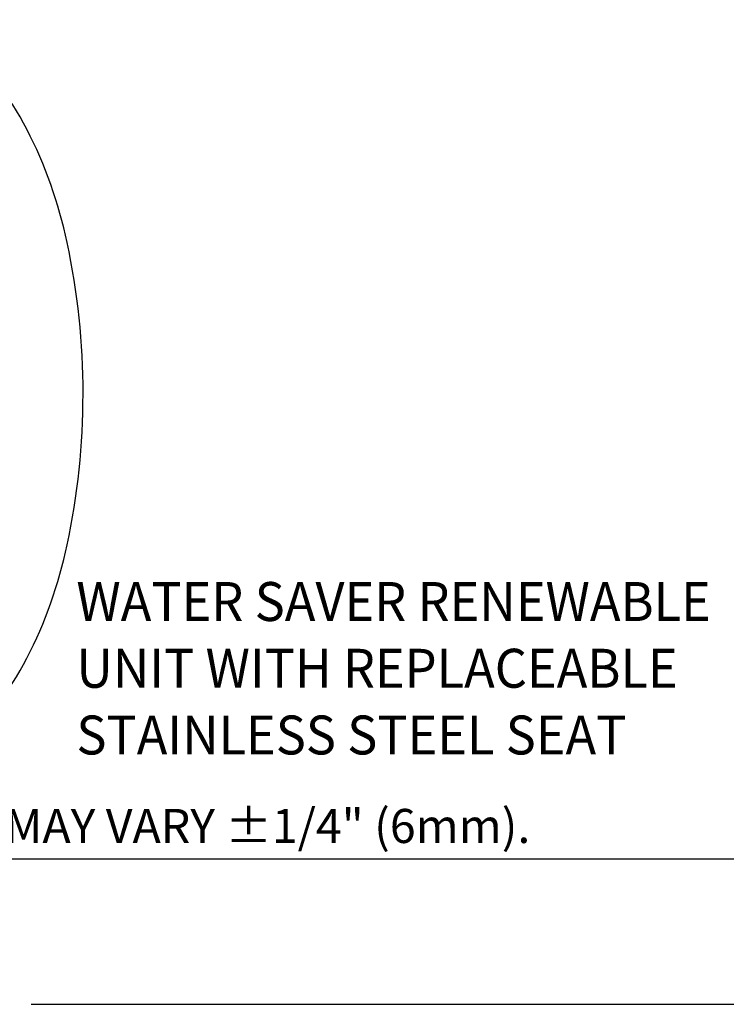
# Model space of a CAD drawing. Extents: x 1 to 38.9, y 0.8 to 20.7.
# Drawn here: x 2.8 to 5.7, y 0.8 to 4.9 of the extents above; entities that cross this region are included whole.
import ezdxf
from ezdxf.enums import TextEntityAlignment as Align

# ---------------------------------------------------------------- set-up
doc = ezdxf.new("R2010")
doc.units = 0
doc.header["$LTSCALE"] = 2
doc.header["$MEASUREMENT"] = 0
doc.layers.get('0').update_dxf_attribs({"linetype": 'CONTINUOUS'})
doc.styles.add('PLATE', font='ROMAND', dxfattribs={"width": 0.95})
doc.styles.add('ROMAND', font='romand', dxfattribs={"width": 0.95})
doc.styles.add('ROMANS', font='ROMANS', dxfattribs={"width": 0.75})

# ---------------------------------------------------------------- blocks, each defined once
blk = doc.blocks.new('CTITLE')
for p, q in [((-7.7035, -9.7815), (-0.0785, -9.7815)), ((-6.8872, -10.0802), (-4.2935, -10.0802))]:
    blk.add_line(p, q)
at = {"style": 'ROMANS'}
blk.add_text('MEASUREMENTS MAY VARY %%p1/4" (6mm).', height=0.07, dxfattribs=at).set_placement((-7.7146, -9.7705), align=Align.BOTTOM_LEFT)
at = {"style": 'PLATE', "width": 0.95}
for tag, p, height in [('PLATE1', (-7.7035, -1.1652), 0.14), ('DESC1', (-7.7035, -1.3252), 0.1), ('DESC1', (-7.7035, -1.4852), 0.1), ('DESC1', (-7.7035, -1.6452), 0.1), ('PLATE2', (-7.7035, -1.9152), 0.14), ('DESC2', (-7.7035, -2.0752), 0.1), ('DESC2', (-7.7035, -2.2352), 0.1), ('DESC2', (-7.7035, -2.3952), 0.1), ('DWG', (-6.606, -10.0602), 0.14), ('REV', (-2.391, -10.0584), 0.1)]:
    blk.add_attdef(tag, p, '', height=height, dxfattribs=at)
blk = doc.blocks.new('A$C49AD6ADE')
blk.add_lwpolyline([(1.3223, 0.4681, 0.171638), (1.6577, 0.5867, 0.104738), (2.0186, 1.031, 0.066181), (2.2255, 1.6137, 0.052322), (2.307, 2.3901, 0.052322), (2.2255, 3.1666, 0.066181), (2.0186, 3.7493, 0.104738), (1.6577, 4.1936, 0.171638), (1.3223, 4.3122, 0.171638), (0.987, 4.1936, 0.104738), (0.6261, 3.7493, 0.066181), (0.4192, 3.1666, 0.052322), (0.3377, 2.3901, 0.052322), (0.4192, 1.6137, 0.066181), (0.6261, 1.031, 0.104738), (0.987, 0.5867, 0.171638)], format="xyb", close=True)
at = {"style": 'ROMAND', "width": 0.95}
for s, p in [('WATER SAVER RENEWABLE', (2.2728, 1.4228)), ('UNIT WITH REPLACEABLE ', (2.2728, 1.0799)), ('STAINLESS STEEL SEAT', (2.2728, 0.737))]:
    blk.add_text(s, height=0.2, dxfattribs=at).set_placement(p, align=Align.TOP_LEFT)

msp = doc.modelspace()

# ---------------------------------------------------------------- block references
for name, p, xscale, yscale, zscale in [('CTITLE', (16.65825, 21.0005), 2, 2, 2), ('A$C49AD6ADE', (1.25116, 1.4375), 0.8, 0.8, 0.8)]:
    msp.add_blockref(name, p, dxfattribs=dict(xscale=xscale, yscale=yscale, zscale=zscale))

doc.saveas('drawing.dxf')
